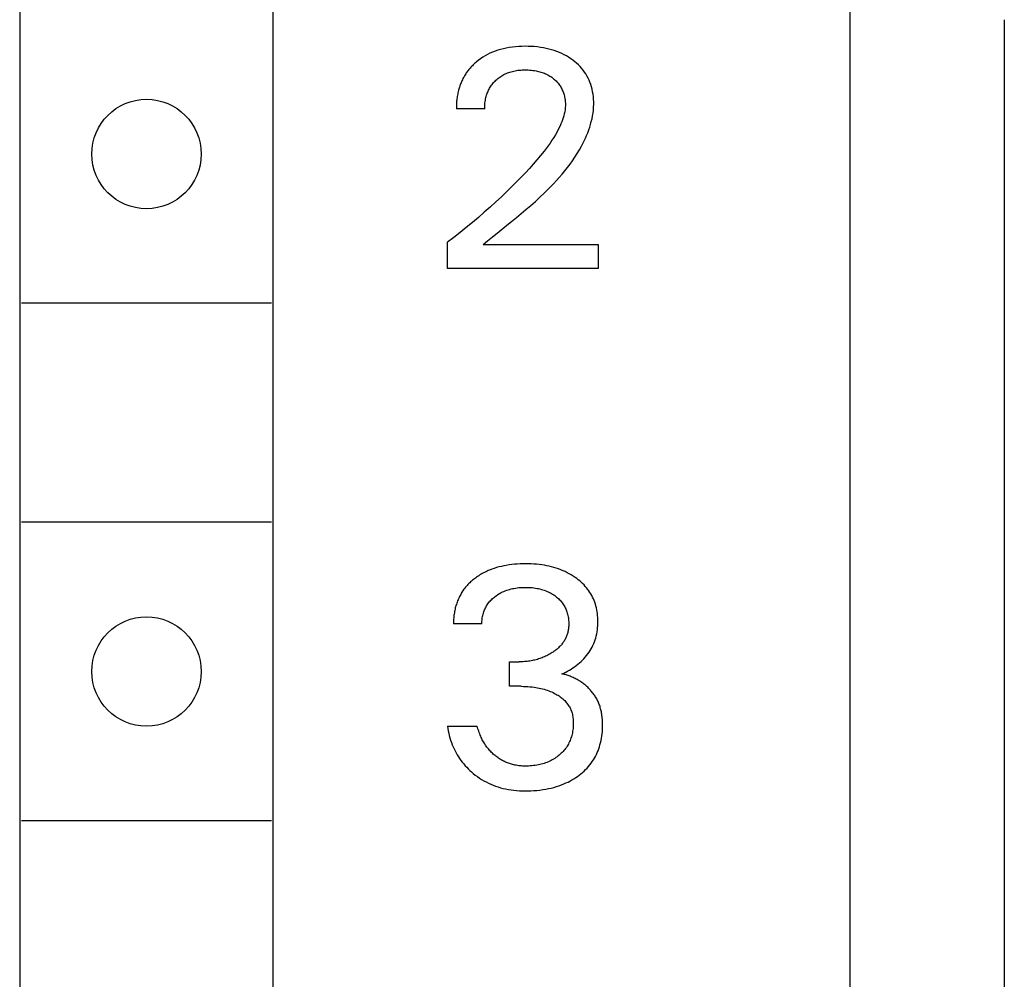
# Model space of a CAD drawing. Extents: x 0 to 594, y 0 to 420.
# Drawn here: x 309 to 319, y 330 to 340 of the extents above; entities that cross this region are included whole.
import ezdxf

# ---------------------------------------------------------------- set-up
doc = ezdxf.new("R2010")
doc.units = 0
doc.header["$LTSCALE"] = 32.67
doc.header["$MEASUREMENT"] = 0
doc.layers.add('10000_FRONT', color=7, linetype='CONTINUOUS')

msp = doc.modelspace()

# ---------------------------------------------------------------- linework, layer by layer
at = {"layer": '10000_FRONT', "color": 7, "linetype": 'Continuous'}
for p, q in [((317.25934, 239.35167), (317.25934, 359.75167)), ((308.90934, 356.35167), (308.90934, 305.15167)), ((311.45934, 305.15167), (311.45934, 356.35167)), ((318.80934, 339.95167), (318.80934, 316.35167)), ((313.83209, 339.67238), (313.80079, 339.66675)), ((313.86356, 339.67685), (313.83209, 339.67238)), ((313.89518, 339.68022), (313.86356, 339.67685)), ((313.92689, 339.68256), (313.89518, 339.68022)), ((313.95868, 339.68394), (313.92689, 339.68256)), ((313.99049, 339.68442), (313.95868, 339.68394)), ((314.02152, 339.68406), (313.99049, 339.68442)), ((314.05252, 339.68287), (314.02152, 339.68406)), ((314.08347, 339.6808), (314.05252, 339.68287)), ((314.11432, 339.6778), (314.08347, 339.6808)), ((314.14507, 339.67382), (314.11432, 339.6778)), ((314.17569, 339.66882), (314.14507, 339.67382)), ((313.56532, 339.57415), (313.54262, 339.55889)), ((313.58866, 339.58839), (313.56532, 339.57415)), ((313.6126, 339.60159), (313.58866, 339.58839)), ((313.63708, 339.61373), (313.6126, 339.60159)), ((313.66336, 339.62536), (313.63708, 339.61373)), ((313.69012, 339.63583), (313.66336, 339.62536)), ((313.71731, 339.64517), (313.69012, 339.63583)), ((313.74486, 339.65342), (313.71731, 339.64517)), ((313.77271, 339.6606), (313.74486, 339.65342)), ((313.80079, 339.66675), (313.77271, 339.6606)), ((314.20309, 339.66341), (314.17569, 339.66882)), ((314.23032, 339.65709), (314.20309, 339.66341)), ((314.2573, 339.64984), (314.23032, 339.65709)), ((314.28399, 339.6416), (314.2573, 339.64984)), ((314.31034, 339.63235), (314.28399, 339.6416)), ((314.33628, 339.62205), (314.31034, 339.63235)), ((314.36019, 339.61141), (314.33628, 339.62205)), ((314.38365, 339.59983), (314.36019, 339.61141)), ((314.40664, 339.5873), (314.38365, 339.59983)), ((314.4291, 339.57383), (314.40664, 339.5873)), ((314.45099, 339.55942), (314.4291, 339.57383)), ((313.44606, 339.47402), (313.439, 339.46614)), ((313.45326, 339.48177), (313.44606, 339.47402)), ((313.46061, 339.48938), (313.45326, 339.48177)), ((313.46809, 339.49686), (313.46061, 339.48938)), ((313.47572, 339.5042), (313.46809, 339.49686)), ((313.48347, 339.5114), (313.47572, 339.5042)), ((313.49135, 339.51846), (313.48347, 339.5114)), ((313.49935, 339.52538), (313.49135, 339.51846)), ((313.52062, 339.54263), (313.49935, 339.52538)), ((313.54262, 339.55889), (313.52062, 339.54263)), ((314.47228, 339.54409), (314.45099, 339.55942)), ((314.49101, 339.52939), (314.47228, 339.54409)), ((314.50915, 339.51393), (314.49101, 339.52939)), ((314.52661, 339.49773), (314.50915, 339.51393)), ((314.54333, 339.48079), (314.52661, 339.49773)), ((314.55924, 339.46312), (314.54333, 339.48079)), ((313.37687, 339.37913), (313.3714, 339.36923)), ((313.38257, 339.38891), (313.37687, 339.37913)), ((313.38847, 339.39857), (313.38257, 339.38891)), ((313.39418, 339.40744), (313.38847, 339.39857)), ((313.40006, 339.41619), (313.39418, 339.40744)), ((313.40613, 339.42483), (313.40006, 339.41619)), ((313.41237, 339.43334), (313.40613, 339.42483)), ((313.41878, 339.44173), (313.41237, 339.43334)), ((313.42536, 339.45), (313.41878, 339.44173)), ((313.4321, 339.45813), (313.42536, 339.45)), ((313.439, 339.46614), (313.4321, 339.45813)), ((313.72549, 339.36741), (313.73567, 339.37486)), ((313.73567, 339.37486), (313.74611, 339.38195)), ((313.74611, 339.38195), (313.75678, 339.38868)), ((313.75678, 339.38868), (313.76768, 339.39503)), ((313.76768, 339.39503), (313.77879, 339.40099)), ((313.77879, 339.40099), (313.79048, 339.40675)), ((313.79048, 339.40675), (313.80236, 339.4121)), ((313.80236, 339.4121), (313.81442, 339.41704)), ((313.81442, 339.41704), (313.82664, 339.42158)), ((313.82664, 339.42158), (313.839, 339.42572)), ((313.839, 339.42572), (313.85148, 339.42947)), ((313.85148, 339.42947), (313.86408, 339.43283)), ((313.86408, 339.43283), (313.87676, 339.43581)), ((313.87676, 339.43581), (313.89079, 339.43866)), ((313.89079, 339.43866), (313.90489, 339.44107)), ((313.90489, 339.44107), (313.91906, 339.44306)), ((313.91906, 339.44306), (313.93329, 339.44465)), ((313.93329, 339.44465), (313.94755, 339.44586)), ((313.94755, 339.44586), (313.96185, 339.44672)), ((313.96185, 339.44672), (313.97617, 339.44723)), ((313.97617, 339.44723), (313.99049, 339.44742)), ((313.99049, 339.44742), (314.00643, 339.44727)), ((314.00643, 339.44727), (314.02235, 339.44673)), ((314.02235, 339.44673), (314.03825, 339.44579)), ((314.03825, 339.44579), (314.05411, 339.44441)), ((314.05411, 339.44441), (314.06992, 339.44259)), ((314.06992, 339.44259), (314.08568, 339.44031)), ((314.08568, 339.44031), (314.10137, 339.43755)), ((314.10137, 339.43755), (314.11365, 339.43502)), ((314.11365, 339.43502), (314.12587, 339.43218)), ((314.12587, 339.43218), (314.13801, 339.42901)), ((314.13801, 339.42901), (314.15006, 339.4255)), ((314.15006, 339.4255), (314.162, 339.42165)), ((314.162, 339.42165), (314.17381, 339.41744)), ((314.17381, 339.41744), (314.18548, 339.41287)), ((314.18548, 339.41287), (314.197, 339.40792)), ((314.197, 339.40792), (314.20769, 339.40291)), ((314.20769, 339.40291), (314.21823, 339.39756)), ((314.21823, 339.39756), (314.22859, 339.39188)), ((314.22859, 339.39188), (314.23876, 339.38586)), ((314.23876, 339.38586), (314.24874, 339.37952)), ((314.24874, 339.37952), (314.25851, 339.37285)), ((314.25851, 339.37285), (314.26806, 339.36586)), ((314.57427, 339.44471), (314.55924, 339.46312)), ((314.58835, 339.42559), (314.57427, 339.44471)), ((314.60122, 339.40609), (314.58835, 339.42559)), ((314.61312, 339.38596), (314.60122, 339.40609)), ((314.62403, 339.36526), (314.61312, 339.38596)), ((313.33156, 339.27539), (313.32816, 339.26454)), ((313.33516, 339.28617), (313.33156, 339.27539)), ((313.33896, 339.29688), (313.33516, 339.28617)), ((313.34297, 339.3075), (313.33896, 339.29688)), ((313.34719, 339.31803), (313.34297, 339.3075)), ((313.35161, 339.32848), (313.34719, 339.31803)), ((313.35624, 339.33882), (313.35161, 339.32848)), ((313.36108, 339.34907), (313.35624, 339.33882)), ((313.36613, 339.3592), (313.36108, 339.34907)), ((313.3714, 339.36923), (313.36613, 339.3592)), ((313.63465, 339.26482), (313.64033, 339.27436)), ((313.64033, 339.27436), (313.64634, 339.2837)), ((313.64634, 339.2837), (313.65266, 339.29283)), ((313.65266, 339.29283), (313.65929, 339.30176)), ((313.65929, 339.30176), (313.66621, 339.31047)), ((313.66621, 339.31047), (313.67341, 339.31895)), ((313.67341, 339.31895), (313.68088, 339.3272)), ((313.68088, 339.3272), (313.68861, 339.3352)), ((313.68861, 339.3352), (313.69659, 339.34296)), ((313.69659, 339.34296), (313.70593, 339.35145)), ((313.70593, 339.35145), (313.71557, 339.3596)), ((313.71557, 339.3596), (313.72549, 339.36741)), ((314.26806, 339.36586), (314.27738, 339.35855)), ((314.27738, 339.35855), (314.28575, 339.35154)), ((314.28575, 339.35154), (314.29389, 339.34426)), ((314.29389, 339.34426), (314.3018, 339.33673)), ((314.3018, 339.33673), (314.30944, 339.32894)), ((314.30944, 339.32894), (314.31681, 339.3209)), ((314.31681, 339.3209), (314.32389, 339.31261)), ((314.32389, 339.31261), (314.33067, 339.30408)), ((314.33067, 339.30408), (314.33711, 339.29531)), ((314.33711, 339.29531), (314.34321, 339.28631)), ((314.34321, 339.28631), (314.34898, 339.27703)), ((314.34898, 339.27703), (314.35439, 339.26753)), ((314.63398, 339.34405), (314.62403, 339.36526)), ((314.64295, 339.32239), (314.63398, 339.34405)), ((314.65095, 339.30035), (314.64295, 339.32239)), ((314.65799, 339.27799), (314.65095, 339.30035)), ((314.66458, 339.25327), (314.65799, 339.27799)), ((313.30892, 339.18147), (313.30701, 339.16912)), ((313.31106, 339.1938), (313.30892, 339.18147)), ((313.31343, 339.20609), (313.31106, 339.1938)), ((313.31604, 339.21833), (313.31343, 339.20609)), ((313.31888, 339.23052), (313.31604, 339.21833)), ((313.32195, 339.24265), (313.31888, 339.23052)), ((313.32495, 339.25363), (313.32195, 339.24265)), ((313.32816, 339.26454), (313.32495, 339.25363)), ((313.59749, 339.16971), (313.60033, 339.18077)), ((313.60033, 339.18077), (313.60347, 339.19174)), ((313.60347, 339.19174), (313.60693, 339.2026)), ((313.60693, 339.2026), (313.61072, 339.21334)), ((313.61072, 339.21334), (313.61483, 339.22395)), ((313.61483, 339.22395), (313.61927, 339.23442)), ((313.61927, 339.23442), (313.62405, 339.24473)), ((313.62405, 339.24473), (313.62918, 339.25487)), ((313.62918, 339.25487), (313.63465, 339.26482)), ((314.35439, 339.26753), (314.35945, 339.25783)), ((314.35945, 339.25783), (314.36416, 339.24795)), ((314.36416, 339.24795), (314.36853, 339.23791)), ((314.36853, 339.23791), (314.37257, 339.22771)), ((314.37257, 339.22771), (314.37627, 339.21738)), ((314.37627, 339.21738), (314.37965, 339.20694)), ((314.37965, 339.20694), (314.38271, 339.19639)), ((314.38271, 339.19639), (314.38572, 339.18466)), ((314.38572, 339.18466), (314.38835, 339.17284)), ((314.67005, 339.22829), (314.66458, 339.25327)), ((314.67441, 339.2031), (314.67005, 339.22829)), ((314.67769, 339.17775), (314.67441, 339.2031)), ((314.6799, 339.1523), (314.67769, 339.17775)), ((313.29987, 339.08231), (313.29971, 339.06995)), ((313.30023, 339.0947), (313.29987, 339.08231)), ((313.30081, 339.1071), (313.30023, 339.0947)), ((313.30161, 339.11951), (313.30081, 339.1071)), ((313.30262, 339.13192), (313.30161, 339.11951)), ((313.30386, 339.14433), (313.30262, 339.13192)), ((313.30532, 339.15673), (313.30386, 339.14433)), ((313.30701, 339.16912), (313.30532, 339.15673)), ((313.58518, 339.07163), (313.58565, 339.08568)), ((313.58565, 339.08568), (313.58653, 339.09976)), ((313.58653, 339.09976), (313.58784, 339.11385)), ((313.58784, 339.11385), (313.58958, 339.12791)), ((313.58958, 339.12791), (313.59176, 339.14192)), ((313.59176, 339.14192), (313.5944, 339.15587)), ((313.5944, 339.15587), (313.59749, 339.16971)), ((314.38835, 339.17284), (314.3906, 339.16095)), ((314.3906, 339.16095), (314.39245, 339.14899)), ((314.39245, 339.14899), (314.39392, 339.137)), ((314.39392, 339.137), (314.395, 339.12496)), ((314.39588, 339.08881), (314.39475, 339.06776)), ((314.395, 339.12496), (314.39569, 339.11291)), ((314.39569, 339.11291), (314.39598, 339.10086)), ((314.39598, 339.10086), (314.39588, 339.08881)), ((314.68107, 339.12679), (314.6799, 339.1523)), ((314.68014, 339.0721), (314.68121, 339.10128)), ((314.68121, 339.10128), (314.68107, 339.12679)), ((313.29971, 339.06995), (313.29977, 339.05763)), ((313.5851, 339.05763), (313.29977, 339.05763)), ((313.5851, 339.05763), (313.58518, 339.07163)), ((314.37962, 338.98463), (314.37356, 338.96422)), ((314.38484, 339.00521), (314.37962, 338.98463)), ((314.38916, 339.02594), (314.38484, 339.00521)), ((314.39249, 339.04679), (314.38916, 339.02594)), ((314.39475, 339.06776), (314.39249, 339.04679)), ((314.66377, 338.95639), (314.66957, 338.98512)), ((314.66957, 338.98512), (314.67426, 339.014)), ((314.67426, 339.014), (314.67781, 339.04299)), ((314.67781, 339.04299), (314.68014, 339.0721)), ((314.34252, 338.88473), (314.32802, 338.85455)), ((314.35114, 338.90424), (314.34252, 338.88473)), ((314.35924, 338.92401), (314.35114, 338.90424)), ((314.36674, 338.94401), (314.35924, 338.92401)), ((314.37356, 338.96422), (314.36674, 338.94401)), ((314.64035, 338.87126), (314.64911, 338.89944)), ((314.64911, 338.89944), (314.65693, 338.92782)), ((314.65693, 338.92782), (314.66377, 338.95639)), ((314.29602, 338.79605), (314.27871, 338.76764)), ((314.31249, 338.825), (314.29602, 338.79605)), ((314.32802, 338.85455), (314.31249, 338.825)), ((314.59707, 338.76096), (314.60901, 338.78814)), ((314.60901, 338.78814), (314.62024, 338.81559)), ((314.62024, 338.81559), (314.63071, 338.8433)), ((314.63071, 338.8433), (314.64035, 338.87126)), ((314.22253, 338.68522), (314.20269, 338.65853)), ((314.24187, 338.71227), (314.22253, 338.68522)), ((314.26063, 338.73973), (314.24187, 338.71227)), ((314.27871, 338.76764), (314.26063, 338.73973)), ((314.53647, 338.64359), (314.55751, 338.68134)), ((314.55751, 338.68134), (314.57126, 338.70755)), ((314.57126, 338.70755), (314.58447, 338.7341)), ((314.58447, 338.7341), (314.59707, 338.76096)), ((314.14664, 338.58714), (314.10994, 338.54288)), ((314.18244, 338.63214), (314.14664, 338.58714)), ((314.20269, 338.65853), (314.18244, 338.63214)), ((314.49138, 338.57031), (314.51441, 338.60659)), ((314.51441, 338.60659), (314.53647, 338.64359)), ((314.07243, 338.49931), (314.03416, 338.45639)), ((314.10994, 338.54288), (314.07243, 338.49931)), ((314.4169, 338.46554), (314.44258, 338.49981)), ((314.44258, 338.49981), (314.46742, 338.53472)), ((314.46742, 338.53472), (314.49138, 338.57031)), ((313.99523, 338.41407), (313.9557, 338.37231)), ((314.03416, 338.45639), (313.99523, 338.41407)), ((314.33526, 338.36636), (314.3632, 338.39884)), ((314.3632, 338.39884), (314.39043, 338.4319)), ((314.39043, 338.4319), (314.4169, 338.46554)), ((313.91565, 338.33105), (313.8621, 338.27731)), ((313.9557, 338.37231), (313.91565, 338.33105)), ((314.24761, 338.27204), (314.27742, 338.30298)), ((314.27742, 338.30298), (314.30665, 338.33441)), ((314.30665, 338.33441), (314.33526, 338.36636)), ((313.80781, 338.22434), (313.75283, 338.1721)), ((313.8621, 338.27731), (313.80781, 338.22434)), ((314.14082, 338.16858), (314.18643, 338.21151)), ((314.18643, 338.21151), (314.21727, 338.24156)), ((314.21727, 338.24156), (314.24761, 338.27204)), ((313.69719, 338.12056), (313.63926, 338.06819)), ((313.75283, 338.1721), (313.69719, 338.12056)), ((314.0473, 338.08499), (314.0944, 338.12643)), ((314.0944, 338.12643), (314.14082, 338.16858)), ((313.5807, 338.01652), (313.52152, 337.96555)), ((313.63926, 338.06819), (313.5807, 338.01652)), ((313.90322, 337.9641), (313.95158, 338.00391)), ((313.95158, 338.00391), (313.99965, 338.04418)), ((313.99965, 338.04418), (314.0473, 338.08499)), ((313.46176, 337.91527), (313.39952, 337.86415)), ((313.52152, 337.96555), (313.46176, 337.91527)), ((313.80619, 337.88557), (313.85471, 337.92469)), ((313.85471, 337.92469), (313.90322, 337.9641)), ((313.3367, 337.81376), (313.2733, 337.76411)), ((313.39952, 337.86415), (313.3367, 337.81376)), ((313.66184, 337.76927), (313.70962, 337.80794)), ((313.70962, 337.80794), (313.80619, 337.88557)), ((313.2733, 337.76411), (313.20934, 337.71517)), ((313.20934, 337.45167), (313.20934, 337.71517)), ((313.56795, 337.69179), (313.61457, 337.73057)), ((313.56795, 337.69179), (314.72642, 337.69179)), ((313.61457, 337.73057), (313.66184, 337.76927)), ((314.72642, 337.69179), (314.72642, 337.45167)), ((314.72642, 337.45167), (313.20934, 337.45167)), ((311.44141, 337.10167), (308.92727, 337.10167)), ((311.44141, 334.90167), (308.92727, 334.90167)), ((313.65693, 334.42978), (313.63361, 334.42066)), ((313.68055, 334.4381), (313.65693, 334.42978)), ((313.70444, 334.44563), (313.68055, 334.4381)), ((313.72857, 334.45241), (313.70444, 334.44563)), ((313.75289, 334.45846), (313.72857, 334.45241)), ((313.77738, 334.46381), (313.75289, 334.45846)), ((313.802, 334.46848), (313.77738, 334.46381)), ((313.8296, 334.47292), (313.802, 334.46848)), ((313.8573, 334.47659), (313.8296, 334.47292)), ((313.88508, 334.47951), (313.8573, 334.47659)), ((313.91293, 334.48172), (313.88508, 334.47951)), ((313.94084, 334.48326), (313.91293, 334.48172)), ((313.96877, 334.48414), (313.94084, 334.48326)), ((313.99673, 334.48442), (313.96877, 334.48414)), ((314.02376, 334.48412), (313.99673, 334.48442)), ((314.05078, 334.48324), (314.02376, 334.48412)), ((314.07776, 334.48177), (314.05078, 334.48324)), ((314.10469, 334.47965), (314.07776, 334.48177)), ((314.13156, 334.47687), (314.10469, 334.47965)), ((314.15835, 334.47339), (314.13156, 334.47687)), ((314.18504, 334.46917), (314.15835, 334.47339)), ((314.20924, 334.46467), (314.18504, 334.46917)), ((314.23331, 334.45952), (314.20924, 334.46467)), ((314.25723, 334.45371), (314.23331, 334.45952)), ((314.28097, 334.44721), (314.25723, 334.45371)), ((314.30451, 334.44001), (314.28097, 334.44721)), ((314.3278, 334.43209), (314.30451, 334.44001)), ((314.35083, 334.42343), (314.3278, 334.43209)), ((314.3723, 334.41458), (314.35083, 334.42343)), ((313.47185, 334.32581), (313.46223, 334.31793)), ((313.48163, 334.33349), (313.47185, 334.32581)), ((313.49155, 334.34097), (313.48163, 334.33349)), ((313.50261, 334.34895), (313.49155, 334.34097)), ((313.51383, 334.35669), (313.50261, 334.34895)), ((313.5252, 334.36419), (313.51383, 334.35669)), ((313.53672, 334.37144), (313.5252, 334.36419)), ((313.54839, 334.37845), (313.53672, 334.37144)), ((313.56019, 334.38521), (313.54839, 334.37845)), ((313.57213, 334.39173), (313.56019, 334.38521)), ((313.58419, 334.39801), (313.57213, 334.39173)), ((313.59638, 334.40404), (313.58419, 334.39801)), ((313.60868, 334.40982), (313.59638, 334.40404)), ((313.62109, 334.41537), (313.60868, 334.40982)), ((313.63361, 334.42066), (313.62109, 334.41537)), ((314.39347, 334.40505), (314.3723, 334.41458)), ((314.41433, 334.39484), (314.39347, 334.40505)), ((314.43485, 334.38395), (314.41433, 334.39484)), ((314.455, 334.37239), (314.43485, 334.38395)), ((314.47476, 334.36014), (314.455, 334.37239)), ((314.49411, 334.34721), (314.47476, 334.36014)), ((314.50997, 334.33584), (314.49411, 334.34721)), ((314.52549, 334.32399), (314.50997, 334.33584)), ((314.54063, 334.31165), (314.52549, 334.32399)), ((313.3767, 334.22833), (313.36942, 334.21832)), ((313.38423, 334.23816), (313.3767, 334.22833)), ((313.39202, 334.2478), (313.38423, 334.23816)), ((313.40005, 334.25725), (313.39202, 334.2478)), ((313.40831, 334.2665), (313.40005, 334.25725)), ((313.4168, 334.27556), (313.40831, 334.2665)), ((313.4255, 334.28442), (313.4168, 334.27556)), ((313.4344, 334.2931), (313.4255, 334.28442)), ((313.44349, 334.30157), (313.4344, 334.2931)), ((313.45277, 334.30985), (313.44349, 334.30157)), ((313.46223, 334.31793), (313.45277, 334.30985)), ((313.82046, 334.22287), (313.8349, 334.22716)), ((313.8349, 334.22716), (313.84948, 334.231)), ((313.84948, 334.231), (313.86416, 334.2344)), ((313.86416, 334.2344), (313.87892, 334.23737)), ((313.87892, 334.23737), (313.89516, 334.24015)), ((313.89516, 334.24015), (313.91146, 334.24244)), ((313.91146, 334.24244), (313.92782, 334.24427)), ((313.92782, 334.24427), (313.94423, 334.24567)), ((313.94423, 334.24567), (313.96067, 334.24664)), ((313.96067, 334.24664), (313.97713, 334.24722)), ((313.97713, 334.24722), (313.99361, 334.24742)), ((313.99361, 334.24742), (314.01043, 334.24725)), ((314.01043, 334.24725), (314.02724, 334.24669)), ((314.02724, 334.24669), (314.04403, 334.24572)), ((314.04403, 334.24572), (314.06078, 334.24433)), ((314.06078, 334.24433), (314.07749, 334.24248)), ((314.07749, 334.24248), (314.09414, 334.24017)), ((314.09414, 334.24017), (314.11072, 334.23737)), ((314.11072, 334.23737), (314.12564, 334.23441)), ((314.12564, 334.23441), (314.14047, 334.23102)), ((314.14047, 334.23102), (314.15519, 334.2272)), ((314.15519, 334.2272), (314.16979, 334.22292)), ((314.55534, 334.29882), (314.54063, 334.31165)), ((314.56961, 334.2855), (314.55534, 334.29882)), ((314.58339, 334.2717), (314.56961, 334.2855)), ((314.59664, 334.2574), (314.58339, 334.2717)), ((314.60934, 334.24261), (314.59664, 334.2574)), ((314.62144, 334.22732), (314.60934, 334.24261)), ((314.63236, 334.21234), (314.62144, 334.22732)), ((313.32143, 334.13347), (313.31659, 334.12223)), ((313.32653, 334.14458), (313.32143, 334.13347)), ((313.33189, 334.15556), (313.32653, 334.14458)), ((313.3375, 334.16641), (313.33189, 334.15556)), ((313.34336, 334.17711), (313.3375, 334.16641)), ((313.34949, 334.18766), (313.34336, 334.17711)), ((313.35587, 334.19805), (313.34949, 334.18766)), ((313.36252, 334.20827), (313.35587, 334.19805)), ((313.36942, 334.21832), (313.36252, 334.20827)), ((313.64679, 334.118), (313.65513, 334.12635)), ((313.65513, 334.12635), (313.66377, 334.13443)), ((313.66377, 334.13443), (313.67266, 334.14223)), ((313.67266, 334.14223), (313.68178, 334.14975)), ((313.68178, 334.14975), (313.69113, 334.15699)), ((313.69113, 334.15699), (313.7028, 334.16544)), ((313.7028, 334.16544), (313.71474, 334.17348)), ((313.71474, 334.17348), (313.72694, 334.18109)), ((313.72694, 334.18109), (313.7394, 334.18828)), ((313.7394, 334.18828), (313.75208, 334.19503)), ((313.75208, 334.19503), (313.76499, 334.20135)), ((313.76499, 334.20135), (313.7781, 334.20723)), ((313.7781, 334.20723), (313.79203, 334.21292)), ((313.79203, 334.21292), (313.80616, 334.21813)), ((313.80616, 334.21813), (313.82046, 334.22287)), ((314.16979, 334.22292), (314.18423, 334.21817)), ((314.18423, 334.21817), (314.19851, 334.21295)), ((314.19851, 334.21295), (314.21259, 334.20723)), ((314.21259, 334.20723), (314.22404, 334.20213)), ((314.22404, 334.20213), (314.23534, 334.1967)), ((314.23534, 334.1967), (314.24647, 334.19092)), ((314.24647, 334.19092), (314.25742, 334.1848)), ((314.25742, 334.1848), (314.26818, 334.17835)), ((314.26818, 334.17835), (314.27874, 334.17156)), ((314.27874, 334.17156), (314.28908, 334.16444)), ((314.28908, 334.16444), (314.29921, 334.15699)), ((314.29921, 334.15699), (314.30838, 334.14979)), ((314.30838, 334.14979), (314.31732, 334.14231)), ((314.31732, 334.14231), (314.32603, 334.13455)), ((314.32603, 334.13455), (314.33447, 334.12651)), ((314.33447, 334.12651), (314.34262, 334.11819)), ((314.6427, 334.19694), (314.63236, 334.21234)), ((314.65245, 334.18115), (314.6427, 334.19694)), ((314.6616, 334.16499), (314.65245, 334.18115)), ((314.67013, 334.14849), (314.6616, 334.16499)), ((314.67803, 334.13169), (314.67013, 334.14849)), ((314.68529, 334.11461), (314.67803, 334.13169)), ((313.28668, 334.02804), (313.28404, 334.01578)), ((313.28957, 334.04026), (313.28668, 334.02804)), ((313.29273, 334.0524), (313.28957, 334.04026)), ((313.29614, 334.06448), (313.29273, 334.0524)), ((313.29973, 334.07621), (313.29614, 334.06448)), ((313.30356, 334.08786), (313.29973, 334.07621)), ((313.30765, 334.09942), (313.30356, 334.08786)), ((313.31199, 334.11088), (313.30765, 334.09942)), ((313.31659, 334.12223), (313.31199, 334.11088)), ((313.58354, 334.02174), (313.58813, 334.03226)), ((313.58813, 334.03226), (313.5931, 334.04259)), ((313.5931, 334.04259), (313.59843, 334.05273)), ((313.59843, 334.05273), (313.60413, 334.06265)), ((313.60413, 334.06265), (313.6102, 334.07235)), ((313.6102, 334.07235), (313.61663, 334.0818)), ((313.61663, 334.0818), (313.62364, 334.09127)), ((313.62364, 334.09127), (313.63102, 334.10046)), ((313.63102, 334.10046), (313.63874, 334.10937)), ((313.63874, 334.10937), (313.64679, 334.118)), ((314.34262, 334.11819), (314.35047, 334.10959)), ((314.35047, 334.10959), (314.35799, 334.10072)), ((314.35799, 334.10072), (314.36516, 334.09157)), ((314.36516, 334.09157), (314.37197, 334.08215)), ((314.37197, 334.08215), (314.37832, 334.07256)), ((314.37832, 334.07256), (314.38429, 334.06273)), ((314.38429, 334.06273), (314.38989, 334.05267)), ((314.38989, 334.05267), (314.39511, 334.04239)), ((314.39511, 334.04239), (314.39995, 334.03193)), ((314.39995, 334.03193), (314.40442, 334.0213)), ((314.6919, 334.09728), (314.68529, 334.11461)), ((314.69784, 334.07972), (314.6919, 334.09728)), ((314.70343, 334.06079), (314.69784, 334.07972)), ((314.70828, 334.04167), (314.70343, 334.06079)), ((314.7124, 334.02237), (314.70828, 334.04167)), ((313.27269, 333.92902), (313.27207, 333.91659)), ((313.27356, 333.94145), (313.27269, 333.92902)), ((313.27467, 333.95388), (313.27356, 333.94145)), ((313.27604, 333.96631), (313.27467, 333.95388)), ((313.27766, 333.97872), (313.27604, 333.96631)), ((313.27953, 333.99111), (313.27766, 333.97872)), ((313.28166, 334.00346), (313.27953, 333.99111)), ((313.28404, 334.01578), (313.28166, 334.00346)), ((313.55816, 333.91634), (313.55939, 333.92864)), ((313.55939, 333.92864), (313.56105, 333.94092)), ((313.56105, 333.94092), (313.56313, 333.95314)), ((313.56313, 333.95314), (313.56564, 333.96529)), ((313.56564, 333.96529), (313.56857, 333.97734)), ((313.56857, 333.97734), (313.57194, 333.98929)), ((313.57194, 333.98929), (313.57544, 334.00024)), ((313.57544, 334.00024), (313.5793, 334.01107)), ((313.5793, 334.01107), (313.58354, 334.02174)), ((314.40442, 334.0213), (314.40853, 334.01053)), ((314.40853, 334.01053), (314.41226, 333.99962)), ((314.41226, 333.99962), (314.41563, 333.9886)), ((314.41563, 333.9886), (314.4189, 333.97641)), ((314.4189, 333.97641), (314.42174, 333.96412)), ((314.42174, 333.96412), (314.42416, 333.95175)), ((314.42416, 333.95175), (314.42616, 333.9393)), ((314.42616, 333.9393), (314.42776, 333.92679)), ((314.71583, 334.00293), (314.7124, 334.02237)), ((314.71858, 333.98336), (314.71583, 334.00293)), ((314.72068, 333.9637), (314.71858, 333.98336)), ((314.72215, 333.94397), (314.72068, 333.9637)), ((314.72302, 333.9242), (314.72215, 333.94397)), ((313.2717, 333.90419), (313.27158, 333.8918)), ((313.27158, 333.8918), (313.27171, 333.87945)), ((313.27207, 333.91659), (313.2717, 333.90419)), ((313.55704, 333.87945), (313.27171, 333.87945)), ((313.55699, 333.89173), (313.55736, 333.90403)), ((313.55704, 333.87945), (313.55699, 333.89173)), ((313.55736, 333.90403), (313.55816, 333.91634)), ((314.42684, 333.8294), (314.42547, 333.8201)), ((314.42797, 333.83875), (314.42684, 333.8294)), ((314.42776, 333.92679), (314.42895, 333.91423)), ((314.42886, 333.84812), (314.42797, 333.83875)), ((314.42952, 333.85751), (314.42886, 333.84812)), ((314.42895, 333.91423), (314.42974, 333.90162)), ((314.42996, 333.86692), (314.42952, 333.85751)), ((314.42974, 333.90162), (314.43015, 333.88899)), ((314.43018, 333.87634), (314.42996, 333.86692)), ((314.43015, 333.88899), (314.43018, 333.87634)), ((314.71799, 333.82034), (314.72036, 333.84126)), ((314.72036, 333.84126), (314.72201, 333.86225)), ((314.72201, 333.86225), (314.72299, 333.88331)), ((314.72299, 333.88331), (314.7233, 333.9044)), ((314.7233, 333.9044), (314.72302, 333.9242)), ((314.39701, 333.73184), (314.39269, 333.72368)), ((314.40107, 333.74012), (314.39701, 333.73184)), ((314.40487, 333.74851), (314.40107, 333.74012)), ((314.4084, 333.75702), (314.40487, 333.74851)), ((314.41164, 333.76563), (314.4084, 333.75702)), ((314.41465, 333.77451), (314.41164, 333.76563)), ((314.41737, 333.78348), (314.41465, 333.77451)), ((314.4198, 333.79253), (314.41737, 333.78348)), ((314.42196, 333.80166), (314.4198, 333.79253)), ((314.42385, 333.81085), (314.42196, 333.80166)), ((314.42547, 333.8201), (314.42385, 333.81085)), ((314.69506, 333.71914), (314.70096, 333.73809)), ((314.70096, 333.73809), (314.7064, 333.75839)), ((314.7064, 333.75839), (314.71104, 333.77888)), ((314.71104, 333.77888), (314.71489, 333.79954)), ((314.71489, 333.79954), (314.71799, 333.82034)), ((314.32036, 333.63407), (314.31265, 333.62737)), ((314.32789, 333.64096), (314.32036, 333.63407)), ((314.33523, 333.64804), (314.32789, 333.64096)), ((314.34237, 333.65533), (314.33523, 333.64804)), ((314.34931, 333.66283), (314.34237, 333.65533)), ((314.35603, 333.67052), (314.34931, 333.66283)), ((314.3619, 333.67765), (314.35603, 333.67052)), ((314.36757, 333.68494), (314.3619, 333.67765)), ((314.37303, 333.6924), (314.36757, 333.68494)), ((314.37829, 333.7), (314.37303, 333.6924)), ((314.38332, 333.70775), (314.37829, 333.7)), ((314.38812, 333.71565), (314.38332, 333.70775)), ((314.39269, 333.72368), (314.38812, 333.71565)), ((314.65483, 333.62843), (314.66427, 333.64593)), ((314.66427, 333.64593), (314.67303, 333.66377)), ((314.67303, 333.66377), (314.68109, 333.68195)), ((314.68109, 333.68195), (314.68843, 333.70041)), ((314.68843, 333.70041), (314.69506, 333.71914)), ((314.13865, 333.53123), (314.12649, 333.5273)), ((314.15072, 333.53543), (314.13865, 333.53123)), ((314.16269, 333.5399), (314.15072, 333.53543)), ((314.17436, 333.54455), (314.16269, 333.5399)), ((314.18591, 333.54946), (314.17436, 333.54455)), ((314.19736, 333.55463), (314.18591, 333.54946)), ((314.20868, 333.56005), (314.19736, 333.55463)), ((314.21988, 333.56573), (314.20868, 333.56005)), ((314.23096, 333.57167), (314.21988, 333.56573)), ((314.2419, 333.57786), (314.23096, 333.57167)), ((314.25269, 333.58431), (314.2419, 333.57786)), ((314.26335, 333.59101), (314.25269, 333.58431)), ((314.27188, 333.59663), (314.26335, 333.59101)), ((314.2803, 333.60242), (314.27188, 333.59663)), ((314.28859, 333.60839), (314.2803, 333.60242)), ((314.29676, 333.61453), (314.28859, 333.60839)), ((314.30478, 333.62086), (314.29676, 333.61453)), ((314.31265, 333.62737), (314.30478, 333.62086)), ((314.58247, 333.53024), (314.59626, 333.54559)), ((314.59626, 333.54559), (314.60945, 333.56144)), ((314.60945, 333.56144), (314.62202, 333.5778)), ((314.62202, 333.5778), (314.63391, 333.59464)), ((314.63391, 333.59464), (314.6447, 333.61133)), ((314.6447, 333.61133), (314.65483, 333.62843)), ((313.83301, 333.25267), (313.83301, 333.49902)), ((313.83301, 333.49902), (313.93124, 333.49902)), ((313.94471, 333.49913), (313.93124, 333.49902)), ((313.95818, 333.49949), (313.94471, 333.49913)), ((313.97165, 333.5001), (313.95818, 333.49949)), ((313.9851, 333.50096), (313.97165, 333.5001)), ((313.99854, 333.50207), (313.9851, 333.50096)), ((314.01195, 333.50345), (313.99854, 333.50207)), ((314.02534, 333.5051), (314.01195, 333.50345)), ((314.03869, 333.50703), (314.02534, 333.5051)), ((314.05199, 333.50924), (314.03869, 333.50703)), ((314.06456, 333.51159), (314.05199, 333.50924)), ((314.07707, 333.51421), (314.06456, 333.51159)), ((314.08953, 333.51709), (314.07707, 333.51421)), ((314.10193, 333.52023), (314.08953, 333.51709)), ((314.11425, 333.52363), (314.10193, 333.52023)), ((314.12649, 333.5273), (314.11425, 333.52363)), ((314.45424, 333.42572), (314.47176, 333.43699)), ((314.47176, 333.43699), (314.48894, 333.44882)), ((314.48894, 333.44882), (314.50575, 333.46117)), ((314.50575, 333.46117), (314.52217, 333.47407)), ((314.52217, 333.47407), (314.53794, 333.48732)), ((314.53794, 333.48732), (314.55327, 333.5011)), ((314.55327, 333.5011), (314.56813, 333.51541)), ((314.56813, 333.51541), (314.58247, 333.53024)), ((314.36158, 333.3774), (314.38074, 333.38594)), ((314.3721, 333.3752), (314.36158, 333.3774)), ((314.38261, 333.37276), (314.3721, 333.3752)), ((314.38074, 333.38594), (314.39962, 333.39506)), ((314.39309, 333.37009), (314.38261, 333.37276)), ((314.40354, 333.36717), (314.39309, 333.37009)), ((314.39962, 333.39506), (314.41823, 333.40477)), ((314.41396, 333.36402), (314.40354, 333.36717)), ((314.42433, 333.36064), (314.41396, 333.36402)), ((314.41823, 333.40477), (314.43639, 333.41497)), ((314.43465, 333.35703), (314.42433, 333.36064)), ((314.44493, 333.35319), (314.43465, 333.35703)), ((314.43639, 333.41497), (314.45424, 333.42572)), ((314.45514, 333.34914), (314.44493, 333.35319)), ((314.46528, 333.34486), (314.45514, 333.34914)), ((314.47536, 333.34037), (314.46528, 333.34486)), ((314.48536, 333.33566), (314.47536, 333.34037)), ((314.49527, 333.33075), (314.48536, 333.33566)), ((313.95307, 333.25267), (313.83301, 333.25267)), ((313.95307, 333.25267), (313.97481, 333.25245)), ((313.97481, 333.25245), (313.99654, 333.25177)), ((313.99654, 333.25177), (314.01826, 333.25062)), ((314.01826, 333.25062), (314.03995, 333.24895)), ((314.03995, 333.24895), (314.06159, 333.24676)), ((314.06159, 333.24676), (314.08318, 333.244)), ((314.08318, 333.244), (314.09997, 333.24145)), ((314.09997, 333.24145), (314.11671, 333.23852)), ((314.11671, 333.23852), (314.13338, 333.23522)), ((314.13338, 333.23522), (314.14996, 333.23153)), ((314.50509, 333.32562), (314.49527, 333.33075)), ((314.51482, 333.3203), (314.50509, 333.32562)), ((314.52445, 333.31477), (314.51482, 333.3203)), ((314.53397, 333.30904), (314.52445, 333.31477)), ((314.54338, 333.30312), (314.53397, 333.30904)), ((314.55267, 333.297), (314.54338, 333.30312)), ((314.56183, 333.2907), (314.55267, 333.297)), ((314.57087, 333.28421), (314.56183, 333.2907)), ((314.57977, 333.27754), (314.57087, 333.28421)), ((314.58852, 333.27068), (314.57977, 333.27754)), ((314.59673, 333.26399), (314.58852, 333.27068)), ((314.60479, 333.25713), (314.59673, 333.26399)), ((314.61271, 333.25012), (314.60479, 333.25713)), ((314.62048, 333.24296), (314.61271, 333.25012)), ((314.6281, 333.23564), (314.62048, 333.24296)), ((314.63555, 333.22818), (314.6281, 333.23564)), ((314.14996, 333.23153), (314.16644, 333.22744)), ((314.16644, 333.22744), (314.18282, 333.22294)), ((314.18282, 333.22294), (314.19907, 333.21802)), ((314.19907, 333.21802), (314.21408, 333.21305)), ((314.21408, 333.21305), (314.22895, 333.2077)), ((314.22895, 333.2077), (314.24367, 333.20194)), ((314.24367, 333.20194), (314.25823, 333.19578)), ((314.25823, 333.19578), (314.27261, 333.1892)), ((314.27261, 333.1892), (314.28679, 333.18217)), ((314.28679, 333.18217), (314.30077, 333.17471)), ((314.30077, 333.17471), (314.31145, 333.16859)), ((314.31145, 333.16859), (314.32198, 333.1622)), ((314.32198, 333.1622), (314.33232, 333.15551)), ((314.33232, 333.15551), (314.34246, 333.14852)), ((314.34246, 333.14852), (314.35238, 333.14122)), ((314.35238, 333.14122), (314.36204, 333.13361)), ((314.64284, 333.22057), (314.63555, 333.22818)), ((314.64996, 333.21282), (314.64284, 333.22057)), ((314.6569, 333.20493), (314.64996, 333.21282)), ((314.66367, 333.1969), (314.6569, 333.20493)), ((314.67025, 333.18873), (314.66367, 333.1969)), ((314.67663, 333.18044), (314.67025, 333.18873)), ((314.68282, 333.17201), (314.67663, 333.18044)), ((314.68881, 333.16345), (314.68282, 333.17201)), ((314.6946, 333.15477), (314.68881, 333.16345)), ((314.70017, 333.14597), (314.6946, 333.15477)), ((314.70553, 333.13705), (314.70017, 333.14597)), ((314.71066, 333.12801), (314.70553, 333.13705)), ((314.36204, 333.13361), (314.37144, 333.12568)), ((314.37144, 333.12568), (314.38054, 333.11742)), ((314.38054, 333.11742), (314.38933, 333.10881)), ((314.38933, 333.10881), (314.39778, 333.09987)), ((314.39778, 333.09987), (314.40519, 333.09139)), ((314.40519, 333.09139), (314.41228, 333.08262)), ((314.41228, 333.08262), (314.41905, 333.0736)), ((314.41905, 333.0736), (314.42547, 333.06432)), ((314.42547, 333.06432), (314.43153, 333.05481)), ((314.43153, 333.05481), (314.43723, 333.04508)), ((314.43723, 333.04508), (314.44253, 333.03514)), ((314.71557, 333.11885), (314.71066, 333.12801)), ((314.72025, 333.10959), (314.71557, 333.11885)), ((314.72469, 333.10021), (314.72025, 333.10959)), ((314.72913, 333.09016), (314.72469, 333.10021)), ((314.73331, 333.07999), (314.72913, 333.09016)), ((314.73723, 333.06972), (314.73331, 333.07999)), ((314.7409, 333.05934), (314.73723, 333.06972)), ((314.74431, 333.04887), (314.7409, 333.05934)), ((314.74749, 333.03831), (314.74431, 333.04887)), ((314.75043, 333.02767), (314.74749, 333.03831)), ((314.44253, 333.03514), (314.44744, 333.02501)), ((314.44744, 333.02501), (314.45193, 333.0147)), ((314.45193, 333.0147), (314.45599, 333.00424)), ((314.45599, 333.00424), (314.4598, 332.99304)), ((314.4598, 332.99304), (314.46314, 332.9817)), ((314.46314, 332.9817), (314.46602, 332.97024)), ((314.46602, 332.97024), (314.46848, 332.95866)), ((314.46848, 332.95866), (314.47053, 332.94699)), ((314.47053, 332.94699), (314.47219, 332.93524)), ((314.75313, 333.01695), (314.75043, 333.02767)), ((314.75562, 333.00615), (314.75313, 333.01695)), ((314.75788, 332.9953), (314.75562, 333.00615)), ((314.75993, 332.98439), (314.75788, 332.9953)), ((314.76177, 332.97342), (314.75993, 332.98439)), ((314.76341, 332.96241), (314.76177, 332.97342)), ((314.76631, 332.93843), (314.76341, 332.96241)), ((314.76834, 332.91432), (314.76631, 332.93843)), ((313.20934, 332.85196), (313.21317, 332.82827)), ((313.20934, 332.85196), (313.51026, 332.85196)), ((313.51364, 332.83911), (313.51026, 332.85196)), ((313.51728, 332.82631), (313.51364, 332.83911)), ((314.47219, 332.93524), (314.47349, 332.92343)), ((314.47415, 332.8443), (314.47287, 332.82987)), ((314.47349, 332.92343), (314.47444, 332.91158)), ((314.47499, 332.85878), (314.47415, 332.8443)), ((314.47444, 332.91158), (314.47507, 332.8997)), ((314.47541, 332.87328), (314.47499, 332.85878)), ((314.47507, 332.8997), (314.4754, 332.88782)), ((314.4754, 332.88782), (314.47541, 332.87328)), ((314.76958, 332.89015), (314.76834, 332.91432)), ((314.76911, 332.82041), (314.76991, 332.84316)), ((314.77008, 332.86599), (314.76958, 332.89015)), ((314.76991, 332.84316), (314.77008, 332.86599)), ((313.21317, 332.82827), (313.21768, 332.80466)), ((313.21768, 332.80466), (313.22287, 332.78114)), ((313.22287, 332.78114), (313.22874, 332.75776)), ((313.22874, 332.75776), (313.23529, 332.73454)), ((313.52116, 332.81356), (313.51728, 332.82631)), ((313.5253, 332.80088), (313.52116, 332.81356)), ((313.5297, 332.78827), (313.5253, 332.80088)), ((313.53436, 332.77576), (313.5297, 332.78827)), ((313.53929, 332.76334), (313.53436, 332.77576)), ((313.54448, 332.75102), (313.53929, 332.76334)), ((313.54994, 332.73883), (313.54448, 332.75102)), ((314.4562, 332.74606), (314.45221, 332.73348)), ((314.4598, 332.75875), (314.4562, 332.74606)), ((314.46332, 332.77281), (314.4598, 332.75875)), ((314.46638, 332.78696), (314.46332, 332.77281)), ((314.46899, 332.80119), (314.46638, 332.78696)), ((314.47115, 332.8155), (314.46899, 332.80119)), ((314.47287, 332.82987), (314.47115, 332.8155)), ((314.75919, 332.7304), (314.76272, 332.75272)), ((314.76272, 332.75272), (314.76554, 332.77518)), ((314.76554, 332.77518), (314.76766, 332.79774)), ((314.76766, 332.79774), (314.76911, 332.82041)), ((313.23529, 332.73454), (313.24253, 332.71151)), ((313.24253, 332.71151), (313.25045, 332.68871)), ((313.25045, 332.68871), (313.25906, 332.66615)), ((313.25906, 332.66615), (313.26777, 332.64524)), ((313.26777, 332.64524), (313.27709, 332.62461)), ((313.55526, 332.72759), (313.54994, 332.73883)), ((313.56083, 332.71647), (313.55526, 332.72759)), ((313.56663, 332.70548), (313.56083, 332.71647)), ((313.57267, 332.69463), (313.56663, 332.70548)), ((313.57896, 332.68392), (313.57267, 332.69463)), ((313.58549, 332.67336), (313.57896, 332.68392)), ((313.59227, 332.66296), (313.58549, 332.67336)), ((313.5993, 332.65273), (313.59227, 332.66296)), ((313.60659, 332.64268), (313.5993, 332.65273)), ((313.61388, 332.63312), (313.60659, 332.64268)), ((314.41303, 332.65013), (314.4058, 332.63919)), ((314.41987, 332.66139), (314.41303, 332.65013)), ((314.42628, 332.67289), (314.41987, 332.66139)), ((314.43228, 332.68463), (314.42628, 332.67289)), ((314.43787, 332.69658), (314.43228, 332.68463)), ((314.44305, 332.70872), (314.43787, 332.69658)), ((314.44783, 332.72102), (314.44305, 332.70872)), ((314.45221, 332.73348), (314.44783, 332.72102)), ((314.73144, 332.62496), (314.7381, 332.64455)), ((314.7381, 332.64455), (314.74409, 332.66434)), ((314.74409, 332.66434), (314.7499, 332.68619)), ((314.7499, 332.68619), (314.75492, 332.70822)), ((314.75492, 332.70822), (314.75919, 332.7304)), ((313.27709, 332.62461), (313.28702, 332.60427)), ((313.28702, 332.60427), (313.29756, 332.58425)), ((313.29756, 332.58425), (313.30871, 332.56458)), ((313.30871, 332.56458), (313.32048, 332.54528)), ((313.32048, 332.54528), (313.33286, 332.52638)), ((313.62141, 332.62374), (313.61388, 332.63312)), ((313.62917, 332.61454), (313.62141, 332.62374)), ((313.63715, 332.60553), (313.62917, 332.61454)), ((313.64535, 332.59671), (313.63715, 332.60553)), ((313.65376, 332.5881), (313.64535, 332.59671)), ((313.66238, 332.57969), (313.65376, 332.5881)), ((313.6712, 332.57149), (313.66238, 332.57969)), ((313.68021, 332.56351), (313.6712, 332.57149)), ((313.68874, 332.55631), (313.68021, 332.56351)), ((313.69743, 332.54931), (313.68874, 332.55631)), ((313.70627, 332.54251), (313.69743, 332.54931)), ((313.71528, 332.53591), (313.70627, 332.54251)), ((314.31253, 332.54421), (314.30084, 332.53592)), ((314.32394, 332.55289), (314.31253, 332.54421)), ((314.33507, 332.56195), (314.32394, 332.55289)), ((314.34499, 332.57057), (314.33507, 332.56195)), ((314.35464, 332.57949), (314.34499, 332.57057)), ((314.364, 332.58871), (314.35464, 332.57949)), ((314.37306, 332.59823), (314.364, 332.58871)), ((314.38178, 332.60805), (314.37306, 332.59823)), ((314.39016, 332.61815), (314.38178, 332.60805)), ((314.39817, 332.62853), (314.39016, 332.61815)), ((314.4058, 332.63919), (314.39817, 332.62853)), ((314.68814, 332.531), (314.69814, 332.54914)), ((314.69814, 332.54914), (314.70747, 332.56764)), ((314.70747, 332.56764), (314.71613, 332.58646)), ((314.71613, 332.58646), (314.72412, 332.60558)), ((314.72412, 332.60558), (314.73144, 332.62496)), ((313.33286, 332.52638), (313.34586, 332.5079)), ((313.34586, 332.5079), (313.35944, 332.4899)), ((313.35944, 332.4899), (313.37361, 332.47236)), ((313.37361, 332.47236), (313.38835, 332.45528)), ((313.38835, 332.45528), (313.40364, 332.43867)), ((313.72443, 332.52954), (313.71528, 332.53591)), ((313.73373, 332.52339), (313.72443, 332.52954)), ((313.74318, 332.51746), (313.73373, 332.52339)), ((313.75278, 332.51178), (313.74318, 332.51746)), ((313.76251, 332.50633), (313.75278, 332.51178)), ((313.77238, 332.50114), (313.76251, 332.50633)), ((313.78231, 332.49624), (313.77238, 332.50114)), ((313.79236, 332.49159), (313.78231, 332.49624)), ((313.80253, 332.4872), (313.79236, 332.49159)), ((313.81281, 332.48306), (313.80253, 332.4872)), ((313.82319, 332.47918), (313.81281, 332.48306)), ((313.83366, 332.47557), (313.82319, 332.47918)), ((313.84422, 332.47221), (313.83366, 332.47557)), ((313.85485, 332.46912), (313.84422, 332.47221)), ((313.86556, 332.46629), (313.85485, 332.46912)), ((313.87632, 332.46372), (313.86556, 332.46629)), ((313.889, 332.46106), (313.87632, 332.46372)), ((313.90174, 332.45874), (313.889, 332.46106)), ((313.91453, 332.45677), (313.90174, 332.45874)), ((313.92738, 332.45512), (313.91453, 332.45677)), ((313.94027, 332.45378), (313.92738, 332.45512)), ((313.95318, 332.45273), (313.94027, 332.45378)), ((313.96613, 332.45197), (313.95318, 332.45273)), ((313.97908, 332.45148), (313.96613, 332.45197)), ((313.99205, 332.45125), (313.97908, 332.45148)), ((314.00871, 332.45131), (313.99205, 332.45125)), ((314.02535, 332.45177), (314.00871, 332.45131)), ((314.04197, 332.45265), (314.02535, 332.45177)), ((314.05856, 332.45396), (314.04197, 332.45265)), ((314.07511, 332.45569), (314.05856, 332.45396)), ((314.09161, 332.45786), (314.07511, 332.45569)), ((314.10804, 332.46048), (314.09161, 332.45786)), ((314.12441, 332.46355), (314.10804, 332.46048)), ((314.13913, 332.46672), (314.12441, 332.46355)), ((314.15376, 332.47028), (314.13913, 332.46672)), ((314.1683, 332.47424), (314.15376, 332.47028)), ((314.18271, 332.47861), (314.1683, 332.47424)), ((314.19697, 332.48341), (314.18271, 332.47861)), ((314.21108, 332.48864), (314.19697, 332.48341)), ((314.22501, 332.49431), (314.21108, 332.48864)), ((314.23875, 332.50045), (314.22501, 332.49431)), ((314.25161, 332.50672), (314.23875, 332.50045)), ((314.26426, 332.51341), (314.25161, 332.50672)), ((314.27669, 332.52051), (314.26426, 332.51341)), ((314.28889, 332.52801), (314.27669, 332.52051)), ((314.30084, 332.53592), (314.28889, 332.52801)), ((314.61384, 332.43079), (314.62782, 332.44634)), ((314.62782, 332.44634), (314.64123, 332.46238)), ((314.64123, 332.46238), (314.65401, 332.47892)), ((314.65401, 332.47892), (314.66613, 332.49594)), ((314.66613, 332.49594), (314.67747, 332.51326)), ((314.67747, 332.51326), (314.68814, 332.531)), ((313.40364, 332.43867), (313.41944, 332.42255)), ((313.41944, 332.42255), (313.43574, 332.40692)), ((313.43574, 332.40692), (313.45251, 332.3918)), ((313.45251, 332.3918), (313.46973, 332.37719)), ((313.46973, 332.37719), (313.49004, 332.36104)), ((313.49004, 332.36104), (313.51088, 332.34561)), ((313.51088, 332.34561), (313.53224, 332.3309)), ((314.4998, 332.33503), (314.51821, 332.34761)), ((314.51821, 332.34761), (314.5362, 332.36082)), ((314.5362, 332.36082), (314.55265, 332.37375)), ((314.55265, 332.37375), (314.56867, 332.38722)), ((314.56867, 332.38722), (314.58423, 332.40122)), ((314.58423, 332.40122), (314.59929, 332.41575)), ((314.59929, 332.41575), (314.61384, 332.43079)), ((313.53224, 332.3309), (313.55409, 332.31694)), ((313.55409, 332.31694), (313.57641, 332.30375)), ((313.57641, 332.30375), (313.59917, 332.29134)), ((313.59917, 332.29134), (313.62235, 332.27974)), ((313.62235, 332.27974), (313.64614, 332.26886)), ((313.64614, 332.26886), (313.6703, 332.25883)), ((313.6703, 332.25883), (313.69479, 332.24963)), ((313.69479, 332.24963), (313.71959, 332.24128)), ((314.27899, 332.23738), (314.30513, 332.2449)), ((314.30513, 332.2449), (314.331, 332.25323)), ((314.331, 332.25323), (314.35659, 332.26241)), ((314.35659, 332.26241), (314.38184, 332.27246)), ((314.38184, 332.27246), (314.40226, 332.28137)), ((314.40226, 332.28137), (314.42241, 332.29088)), ((314.42241, 332.29088), (314.44227, 332.30099)), ((314.44227, 332.30099), (314.4618, 332.31173)), ((314.4618, 332.31173), (314.48099, 332.32307)), ((314.48099, 332.32307), (314.4998, 332.33503)), ((313.71959, 332.24128), (313.74464, 332.23376)), ((313.74464, 332.23376), (313.76993, 332.22709)), ((313.76993, 332.22709), (313.79542, 332.22127)), ((313.79542, 332.22127), (313.82273, 332.21599)), ((313.82273, 332.21599), (313.8502, 332.21162)), ((313.8502, 332.21162), (313.87779, 332.20811)), ((313.87779, 332.20811), (313.90549, 332.20542)), ((313.90549, 332.20542), (313.93326, 332.2035)), ((313.93326, 332.2035), (313.96109, 332.2023)), ((313.96109, 332.2023), (313.98893, 332.20178)), ((313.98893, 332.20178), (314.01917, 332.20193)), ((314.01917, 332.20193), (314.04938, 332.20285)), ((314.04938, 332.20285), (314.07955, 332.20454)), ((314.07955, 332.20454), (314.10966, 332.20702)), ((314.10966, 332.20702), (314.13969, 332.21032)), ((314.13969, 332.21032), (314.16961, 332.21446)), ((314.16961, 332.21446), (314.19942, 332.21945)), ((314.19942, 332.21945), (314.22611, 332.22468)), ((314.22611, 332.22468), (314.25264, 332.23065)), ((314.25264, 332.23065), (314.27899, 332.23738)), ((311.44141, 331.90167), (308.92727, 331.90167))]:
    msp.add_line(p, q, dxfattribs=at)
for centre in [(310.18434, 338.60167), (310.18434, 333.40167)]:
    msp.add_circle(centre, 0.55, dxfattribs=at)

doc.saveas('drawing.dxf')
